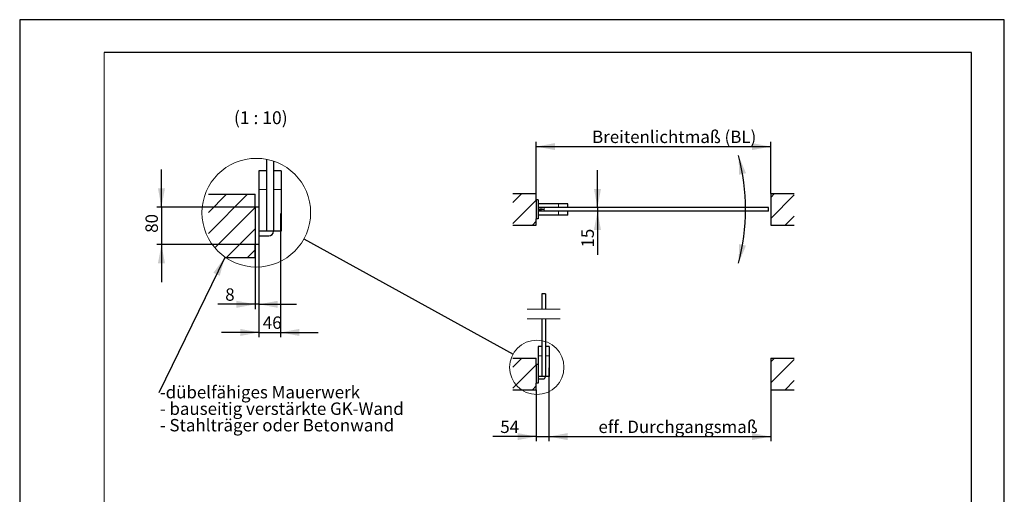
# Paper-space layout 'Blatt1 DE' of a CAD drawing. Units: millimetres. Extents: x 0 to 210, y 0 to 297.
# Drawn here: x 0 to 210, y 196 to 297 of the extents above; entities that cross this region are included whole.
import ezdxf
from ezdxf.lldxf.tags import DXFTag

# ---------------------------------------------------------------- set-up
doc = ezdxf.new("R2010")
doc.units = ezdxf.units.MM
doc.linetypes.add('SLD-Durchgehend', pattern=[0])
doc.layers.add('BEMAßUNG1', color=7, linetype='SLD-Durchgehend')
doc.layers.add('RAHMEN025', color=7, linetype='SLD-Durchgehend')
doc.styles.add('SLDTEXTSTYLE0', font='TXT', dxfattribs={"width": 0.605})
tags = doc.linetypes.add('SLD-Gestrichelt', pattern=[1.905, 1.27, -0.635]).pattern_tags.tags
tags[6:7] = [DXFTag(74, 4), DXFTag(75, 0), DXFTag(340, '0'), DXFTag(46, 1.0), DXFTag(50, 0.0), DXFTag(44, 0.0), DXFTag(45, 0.0)]
tags[4:5] = [DXFTag(74, 4), DXFTag(75, 0), DXFTag(340, '0'), DXFTag(46, 1.0), DXFTag(50, 0.0), DXFTag(44, 0.0), DXFTag(45, 0.0)]
doc.dimstyles.new('SLDDIMSTYLE0', dxfattribs={"dimtxt": 2.568319, "dimasz": 4, "dimexe": 0, "dimexo": 0.0625, "dimgap": 0.64208, "dimtad": 1, "dimdec": 1, "dimlfac": 20, "dimrnd": 1e-09, "dimzin": 12, "dimdsep": 46, "dimtxsty": 'SLDTEXTSTYLE0', "dimsah": 1, "dimcen": 0.09, "dimadec": 0, "dimazin": 3, "dimtfac": 1, "dimtdec": 1, "dimtofl": 0, "dimtmove": 0, "dimatfit": 3, "dimfxl": 1, "dimfrac": 2, "dimtolj": 1, "dimtzin": 12, "dimarcsym": 0})
doc.dimstyles.new('SLDDIMSTYLE1', dxfattribs={"dimtxt": 2.568319, "dimasz": 4, "dimexe": 0, "dimexo": 0.0625, "dimgap": 0.64208, "dimtad": 1, "dimdec": 1, "dimlfac": 20, "dimrnd": 1e-09, "dimzin": 12, "dimdsep": 46, "dimtxsty": 'SLDTEXTSTYLE0', "dimsah": 1, "dimcen": 0.09, "dimadec": 0, "dimazin": 3, "dimtfac": 1, "dimtdec": 1, "dimtmove": 0, "dimatfit": 0, "dimfxl": 1, "dimfrac": 2, "dimtolj": 1, "dimtzin": 12, "dimarcsym": 0})
doc.dimstyles.new('SLDDIMSTYLE4', dxfattribs={"dimtxt": 2.568319, "dimasz": 4, "dimexe": 0, "dimexo": 0.0625, "dimgap": 0.64208, "dimtad": 1, "dimdec": 4, "dimlfac": 20, "dimzin": 12, "dimdsep": 46, "dimtxsty": 'SLDTEXTSTYLE0', "dimsah": 1, "dimcen": 0.09, "dimadec": 1, "dimazin": 3, "dimtfac": 1, "dimtdec": 1, "dimtofl": 0, "dimtmove": 0, "dimatfit": 3, "dimfxl": 1, "dimfrac": 2, "dimtolj": 1, "dimtzin": 12, "dimarcsym": 0})
doc.dimstyles.new('SLDDIMSTYLE5', dxfattribs={"dimtxt": 0.18, "dimasz": 4, "dimexe": 0, "dimexo": 0.0625, "dimgap": 0, "dimtad": 0, "dimtih": 1, "dimtoh": 1, "dimdec": 0, "dimrnd": 1e-09, "dimzin": 0, "dimdsep": 46, "dimtxsty": 'Standard', "dimblk1": 'NONE', "dimblk2": 'NONE', "dimsah": 1, "dimcen": 0.09, "dimadec": 0, "dimazin": 0, "dimtfac": 4, "dimtdec": 0, "dimtofl": 0, "dimtmove": 0, "dimatfit": 3, "dimldrblk": 'NONE', "dimfxl": 1, "dimfrac": 2, "dimtolj": 1, "dimtzin": 0, "dimarcsym": 0})
doc.dimstyles.new('SLDDIMSTYLE6', dxfattribs={"dimtxt": 2.568319, "dimasz": 4, "dimexe": 0, "dimexo": 0.0625, "dimgap": 0.64208, "dimtad": 1, "dimdec": 1, "dimlfac": 10, "dimrnd": 1e-09, "dimzin": 12, "dimdsep": 46, "dimtxsty": 'SLDTEXTSTYLE0', "dimsah": 1, "dimcen": 0.09, "dimadec": 0, "dimazin": 3, "dimtfac": 1, "dimtdec": 1, "dimtmove": 0, "dimatfit": 0, "dimfxl": 1, "dimfrac": 2, "dimtolj": 1, "dimtzin": 12, "dimarcsym": 0})

# ---------------------------------------------------------------- blocks, each defined once
blk = doc.blocks.new('SW_HATCH_0')
at = {"color": 0, "linetype": 'SLD-Durchgehend', "lineweight": 0}
for p, q in [((-53.88, 0), (-55.83, -1.94)), ((0, 0), (-0.83, -0.83)), ((-50.83, -1.43), (-55.83, -6.43)), ((4.17, -0.32), (-0.83, -5.32)), ((-50.83, -5.92), (-51.65, -6.75)), ((4.17, -4.81), (2.23, -6.75))]:
    blk.add_line(p, q, dxfattribs=at)
blk = doc.blocks.new('*D30')
at = {"layer": 'BEMAßUNG1', "color": 7}
blk.add_arc((110.49, 256.53), 44.34, 345, 15, dxfattribs=at)
for points in [[(153.33, 268.01), (153.46, 263.94), (154.92, 264.26)], [(153.33, 245.05), (154.92, 248.8), (153.46, 249.12)]]:
    blk.add_solid(points, dxfattribs=at)
blk = doc.blocks.new('*D31')
at = {"layer": 'BEMAßUNG1', "color": 7}
for p, q in [((110.19, 259.93), (110.19, 270.93)), ((160.19, 259.93), (160.19, 270.93)), ((110.19, 269.93), (160.19, 269.93))]:
    blk.add_line(p, q, dxfattribs=at)
for points in [[(110.19, 269.93), (114.19, 269.18), (114.19, 270.68)], [(160.19, 269.93), (156.19, 270.68), (156.19, 269.18)]]:
    blk.add_solid(points, dxfattribs=at)
at = {"layer": 'BEMAßUNG1', "color": 7, "insert": (122.1, 273.34), "char_height": 2.6458, "attachment_point": 1, "style": 'SLDTEXTSTYLE0'}
blk.add_mtext('Breitenlichtmaß (BL)', dxfattribs=at)
blk = doc.blocks.new('*D32')
at = {"layer": 'BEMAßUNG1', "color": 7}
for p, q in [((123.24, 256.9), (123.24, 264.9)), ((123.24, 256.9), (123.24, 256.15)), ((123.24, 256.15), (123.24, 246.81))]:
    blk.add_line(p, q, dxfattribs=at)
for points in [[(123.24, 256.9), (123.99, 260.9), (122.49, 260.9)], [(123.24, 256.15), (122.49, 252.15), (123.99, 252.15)]]:
    blk.add_solid(points, dxfattribs=at)
at = {"layer": 'BEMAßUNG1', "color": 7, "insert": (119.83, 248.4), "char_height": 2.646, "attachment_point": 1, "rotation": 90, "style": 'SLDTEXTSTYLE0'}
blk.add_mtext('15', dxfattribs=at)
blk = doc.blocks.new('*D34')
at = {"layer": 'BEMAßUNG1', "color": 7}
for p, q in [((112.89, 222.74), (112.89, 207.06)), ((110.19, 218.06), (110.19, 207.06)), ((110.19, 208.06), (100.93, 208.06)), ((110.19, 208.06), (112.89, 208.06)), ((112.89, 208.06), (120.89, 208.06))]:
    blk.add_line(p, q, dxfattribs=at)
for points in [[(110.19, 208.06), (106.19, 208.81), (106.19, 207.31)], [(112.89, 208.06), (116.89, 207.31), (116.89, 208.81)]]:
    blk.add_solid(points, dxfattribs=at)
at = {"layer": 'BEMAßUNG1', "color": 7, "insert": (102.52, 211.47), "char_height": 2.646, "attachment_point": 1, "style": 'SLDTEXTSTYLE0'}
blk.add_mtext('54', dxfattribs=at)
blk = doc.blocks.new('*D35')
at = {"layer": 'BEMAßUNG1', "color": 7}
for p, q in [((112.89, 222.74), (112.89, 207.06)), ((160.19, 218.06), (160.19, 207.06)), ((112.89, 208.06), (160.19, 208.06))]:
    blk.add_line(p, q, dxfattribs=at)
for points in [[(112.89, 208.06), (116.89, 207.31), (116.89, 208.81)], [(160.19, 208.06), (156.19, 208.81), (156.19, 207.31)]]:
    blk.add_solid(points, dxfattribs=at)
at = {"layer": 'BEMAßUNG1', "color": 7, "insert": (123.45, 211.47), "char_height": 2.6458, "attachment_point": 1, "style": 'SLDTEXTSTYLE0'}
blk.add_mtext('eff. Durchgangsmaß', dxfattribs=at)
blk = doc.blocks.new('_NONE')
blk = doc.blocks.new('SW_HATCH_1')
at = {"color": 0, "linetype": 'SLD-Durchgehend', "lineweight": 0}
for p, q in [((-53.88, 0), (-55.83, -1.94)), ((0, 0), (-0.83, -0.83)), ((-50.83, -1.43), (-55.83, -6.43)), ((4.17, -0.32), (-0.83, -5.32)), ((-50.83, -5.92), (-51.65, -6.75)), ((4.17, -4.81), (2.23, -6.75))]:
    blk.add_line(p, q, dxfattribs=at)
blk = doc.blocks.new('SW_HATCH_2')
at = {"color": 0, "linetype": 'SLD-Durchgehend', "lineweight": 0}
for p, q in [((-1.62, 11.85), (-10, 3.47)), ((-6.11, 11.85), (-10, 7.96)), ((0, 8.98), (-8.6, 0.38)), ((0, 4.49), (-6.14, -1.65)), ((0, 0), (-1.65, -1.65))]:
    blk.add_line(p, q, dxfattribs=at)
blk = doc.blocks.new('*D38')
at = {"layer": 'BEMAßUNG1', "color": 7}
for p, q in [((50.25, 249.03), (50.25, 235.28)), ((51.05, 249.03), (51.05, 235.28)), ((50.25, 236.28), (42.27, 236.28)), ((51.05, 236.28), (50.25, 236.28)), ((51.05, 236.28), (59.05, 236.28))]:
    blk.add_line(p, q, dxfattribs=at)
for points in [[(50.25, 236.28), (46.25, 237.03), (46.25, 235.53)], [(51.05, 236.28), (55.05, 235.53), (55.05, 237.03)]]:
    blk.add_solid(points, dxfattribs=at)
at = {"layer": 'BEMAßUNG1', "color": 7, "insert": (43.85, 239.69), "char_height": 2.65, "attachment_point": 1, "style": 'SLDTEXTSTYLE0'}
blk.add_mtext('8', dxfattribs=at)
blk = doc.blocks.new('*D39')
at = {"layer": 'BEMAßUNG1', "color": 7}
for p, q in [((30.25, 257.03), (30.25, 265.03)), ((51.05, 257.03), (29.25, 257.03)), ((30.25, 257.03), (30.25, 249.03)), ((51.05, 249.03), (29.25, 249.03)), ((30.25, 249.03), (30.25, 241.03))]:
    blk.add_line(p, q, dxfattribs=at)
for points in [[(30.25, 257.03), (31, 261.03), (29.5, 261.03)], [(30.25, 249.03), (29.5, 245.03), (31, 245.03)]]:
    blk.add_solid(points, dxfattribs=at)
at = {"layer": 'BEMAßUNG1', "color": 7, "insert": (26.84, 251.54), "char_height": 2.646, "attachment_point": 1, "rotation": 90, "style": 'SLDTEXTSTYLE0'}
blk.add_mtext('80', dxfattribs=at)
blk = doc.blocks.new('*D40')
at = {"layer": 'BEMAßUNG1', "color": 7}
for p, q in [((55.65, 255.63), (55.65, 229.28)), ((51.05, 249.03), (51.05, 229.28)), ((51.05, 230.28), (43.05, 230.28)), ((51.05, 230.28), (55.65, 230.28)), ((55.65, 230.28), (63.65, 230.28))]:
    blk.add_line(p, q, dxfattribs=at)
for points in [[(51.05, 230.28), (47.05, 231.03), (47.05, 229.53)], [(55.65, 230.28), (59.65, 229.53), (59.65, 231.03)]]:
    blk.add_solid(points, dxfattribs=at)
at = {"layer": 'BEMAßUNG1', "color": 7, "insert": (51.86, 233.69), "char_height": 2.646, "attachment_point": 1, "style": 'SLDTEXTSTYLE0'}
blk.add_mtext('46', dxfattribs=at)
blk = doc.blocks.new('SW_NOTE_3')
at = {"layer": 'BEMAßUNG1', "color": 0, "char_height": 2.6458, "attachment_point": 1, "style": 'SLDTEXTSTYLE0'}
for s, insert in [('-dübelfähiges Mauerwerk', (0, 3.41)), ('- bauseitig verstärkte GK-Wand', (0, -0.12)), ('- Stahlträger oder Betonwand', (0, -3.64))]:
    blk.add_mtext(s, dxfattribs=dict(at, insert=insert))

psp = doc.layouts.new('Blatt1 DE')

# ---------------------------------------------------------------- linework, layer by layer
at = {"color": 7, "linetype": 'SLD-Durchgehend', "lineweight": 30}
for p, q in [((52.6495453, 267.2161293), (52.6495453, 251.8754971)), ((54.1495469, 266.8241513), (54.1495469, 251.8754971)), ((50.9995457, 264.7754979), (50.9995457, 260.7754988)), ((52.6495453, 264.7754979), (50.9995457, 264.7754979)), ((55.7995465, 264.7754979), (54.1495469, 264.7754979)), ((55.7995465, 264.7754979), (55.7995465, 260.7754988)), ((50.9995457, 260.7754988), (50.9995457, 257.0254994)), ((55.7995465, 260.7754988), (55.7995465, 251.8754971)), ((40.249544, 259.7754968), (50.2495464, 259.7754968)), ((50.2495464, 257.0254994), (50.2495464, 259.7754968)), ((105.193429, 259.9286713), (110.193429, 259.9286713)), ((110.193429, 258.5536713), (110.193429, 259.9286713)), ((110.593429, 258.5536713), (110.193429, 258.5536713)), ((110.193429, 258.5536713), (110.193429, 254.5536713)), ((110.593429, 258.5536713), (110.593429, 254.5536713)), ((160.193429, 259.9286713), (165.193429, 259.9286713)), ((160.193429, 259.9286713), (160.193429, 253.1786713)), ((51.049545, 257.0254994), (50.2495464, 257.0254994)), ((50.2495464, 257.0254994), (50.2495464, 249.0254981)), ((51.049545, 257.0254994), (51.049545, 249.0254981)), ((114.943429, 257.7286713), (110.593429, 257.7286713)), ((159.743429, 256.9036713), (110.593429, 256.9036713)), ((116.943429, 257.7286713), (114.943429, 257.7286713)), ((116.943429, 256.9036713), (116.943429, 257.7286713)), ((159.743429, 256.1536713), (159.743429, 256.9036713)), ((110.193429, 253.1786713), (110.193429, 254.5536713)), ((110.593429, 254.5536713), (110.193429, 254.5536713)), ((159.743429, 256.1536713), (110.593429, 256.1536713)), ((114.943429, 255.3286713), (110.593429, 255.3286713)), ((116.943429, 255.3286713), (114.943429, 255.3286713)), ((116.943429, 255.3286713), (116.943429, 256.1536713)), ((105.193429, 253.1786713), (110.193429, 253.1786713)), ((160.193429, 253.1786713), (165.193429, 253.1786713)), ((52.6495453, 251.8754971), (51.049545, 251.8754971)), ((51.049545, 250.8754981), (53.1495478, 250.8754981)), ((54.1495469, 251.8754971), (52.6495453, 251.8754971)), ((55.7995465, 251.8754971), (54.1495469, 251.8754971)), ((50.2495464, 246.2754977), (50.2495464, 249.0254981)), ((51.049545, 249.0254981), (50.2495464, 249.0254981)), ((43.9029571, 246.2754977), (50.2495464, 246.2754977)), ((112.1434292, 238.5122289), (111.3934285, 238.5122289)), ((111.3934285, 238.5122289), (111.3934285, 235.2181157)), ((112.1434292, 238.5122289), (112.1434292, 235.2181157)), ((111.3934285, 233.2181153), (111.3934285, 220.8633562)), ((112.1434292, 233.2181153), (112.1434292, 220.8633562)), ((110.5684286, 227.3133566), (110.5684286, 225.313357)), ((111.3934285, 227.3133566), (110.5684286, 227.3133566)), ((112.968429, 227.3133566), (112.1434292, 227.3133566)), ((112.968429, 227.3133566), (112.968429, 225.313357)), ((105.1934278, 224.813356), (110.193429, 224.813356)), ((110.193429, 223.4383573), (110.193429, 224.813356)), ((110.5684286, 225.313357), (110.5684286, 223.4383573)), ((112.968429, 225.313357), (112.968429, 220.8633562)), ((160.193429, 224.813356), (165.1934302, 224.813356)), ((160.193429, 224.813356), (160.193429, 218.0633565)), ((110.5934283, 223.4383573), (110.193429, 223.4383573)), ((110.193429, 223.4383573), (110.193429, 219.4383567)), ((110.5934283, 223.4383573), (110.5934283, 219.4383567)), ((111.3934285, 220.8633562), (110.5934283, 220.8633562)), ((112.1434292, 220.8633562), (111.3934285, 220.8633562)), ((112.968429, 220.8633562), (112.1434292, 220.8633562)), ((110.193429, 218.0633565), (110.193429, 219.4383567)), ((110.5934283, 219.4383567), (110.193429, 219.4383567)), ((110.5934283, 220.3633567), (111.6434297, 220.3633567)), ((105.1934278, 218.0633565), (110.193429, 218.0633565)), ((160.193429, 218.0633565), (165.1934302, 218.0633565))]:
    psp.add_line(p, q, dxfattribs=at)
at = {"color": 8, "linetype": 'SLD-Durchgehend', "lineweight": 15}
for p, q in [((52.6495453, 260.7754988), (50.9995457, 260.7754988)), ((55.7995465, 260.7754988), (54.1495469, 260.7754988)), ((114.943429, 256.9036713), (114.943429, 257.7286713)), ((114.943429, 255.3286713), (114.943429, 256.1536713)), ((111.3934285, 225.313357), (110.5684286, 225.313357)), ((112.968429, 225.313357), (112.1434292, 225.313357))]:
    psp.add_line(p, q, dxfattribs=at)
at = {"color": 7, "linetype": 'SLD-Gestrichelt', "lineweight": 0}
for p, q in [((115.318429, 235.2181157), (108.218429, 235.2181157)), ((115.318429, 233.2181157), (108.218429, 233.2181157))]:
    psp.add_line(p, q, dxfattribs=at)
at = {"color": 7, "linetype": 'SLD-Durchgehend', "lineweight": 0}
for centre, radius in [((50.4747188, 255.8266239), 11.5943811), ((110.3060154, 222.8393806), 5.7971908)]:
    psp.add_circle(centre, radius, dxfattribs=at)
at = {"color": 7, "linetype": 'SLD-Durchgehend', "lineweight": 30}
for centre, radius in [((53.1495434, 251.8755016), 1.0000035), ((111.6434275, 220.8633584), 0.5000018)]:
    psp.add_arc(centre, radius, 270.000255227, 359.999744773, dxfattribs=at)
at = {"layer": 'BEMAßUNG1', "color": 7, "lineweight": 0}
psp.add_line((111.8929481, 256.9036713), (111.8929481, 256.1536713), dxfattribs=at)
at = {"layer": 'BEMAßUNG1', "color": 7}
psp.add_line((43.749202, 246.2754981), (29.7113752, 217.3905796), dxfattribs=at)
psp.add_solid([(43.749202, 246.2754981), (41.3262215, 243.0056869), (42.6753367, 242.3500283)], dxfattribs=at)
at = {"layer": 'RAHMEN025'}
for p, q in [((0.0128164, 297.009063), (0.0128164, 0.009063)), ((210.0128164, 297.009063), (0.0128164, 297.009063)), ((210.0128164, 0.009063), (210.0128164, 297.009063)), ((203, 290), (18, 290)), ((203, 7), (203, 290))]:
    psp.add_line(p, q, dxfattribs=at)
at = {"layer": 'RAHMEN025', "color": 7, "lineweight": 0}
for p, q in [((18, 290), (18, 7)), ((110.493429, 256.5286713), (111.8929481, 256.9036713)), ((110.493429, 256.5286713), (111.8929481, 256.5286713)), ((110.493429, 256.5286713), (111.8929481, 256.1536713))]:
    psp.add_line(p, q, dxfattribs=at)

# ---------------------------------------------------------------- block references
at = {"color": 7, "linetype": 'SLD-Durchgehend', "lineweight": 0}
for name, p in [('SW_HATCH_2', (50.2495464, 247.9267788)), ('SW_HATCH_0', (161.0190693, 259.9286713)), ('SW_HATCH_1', (161.0190696, 224.813356))]:
    psp.add_blockref(name, p, dxfattribs=at)
at = {"layer": 'BEMAßUNG1', "color": 7}
psp.add_blockref('SW_NOTE_3', (29.891387, 215.4548314), dxfattribs=at)

# ---------------------------------------------------------------- texts
at = {"layer": 'BEMAßUNG1', "insert": (51.4355727, 277.4617374), "char_height": 2.73706897, "attachment_point": 2, "style": 'SLDTEXTSTYLE0'}
psp.add_mtext('(1 : 10)', dxfattribs=at)

# ---------------------------------------------------------------- dimensions: what is measured, and where the dimension line sits
at = {"layer": 'BEMAßUNG1', "color": 7}
for base, p1, p2, text, picture, middle in [((160.193429, 269.9286713), (110.193429, 259.9286713), (160.193429, 259.9286713), 'Breitenlichtmaß (BL)', '*D31', (135.193429, 269.9286713)), ((160.193429, 208.0633567), (112.893429, 222.7383567), (160.193429, 218.0633567), 'eff. Durchgangsmaß', '*D35', (136.543429, 208.0633567))]:
    dim = psp.add_linear_dim(base=base, p1=p1, p2=p2, text=text, dimstyle='SLDDIMSTYLE0', dxfattribs=at)
    dim.commit()
    dim.dimension.update_dxf_attribs({"geometry": picture, "text_midpoint": middle})
dim = psp.add_angular_dim_2l(base=(154.8382092, 256.5286713), line1=((111.8929481, 256.1536713), (110.493429, 256.5286713)), line2=((111.8929481, 256.9036713), (110.493429, 256.5286713)), dimstyle='SLDDIMSTYLE4', dxfattribs=at)
dim.commit()
dim.dimension.update_dxf_attribs({"geometry": '*D30', "text_midpoint": (154.8382092, 256.5286713)})
for base, p1, p2, dimstyle, picture, middle in [((30.2495464, 249.0254981), (51.0495464, 257.0254981), (51.0495464, 249.0254981), 'SLDDIMSTYLE6', '*D39', (30.2495464, 253.0254981)), ((123.2382295, 256.1536713), (110.493429, 256.9036713), (110.493429, 256.1536713), 'SLDDIMSTYLE1', '*D32', (123.2382295, 249.8839094))]:
    dim = psp.add_linear_dim(base=base, p1=p1, p2=p2, angle=90, dimstyle=dimstyle, dxfattribs=at)
    dim.commit()
    dim.dimension.update_dxf_attribs({"geometry": picture, "text_midpoint": middle})
for base, p1, p2, dimstyle, picture, middle in [((55.6495464, 230.2754981), (51.0495464, 249.0254981), (55.6495464, 255.6254981), 'SLDDIMSTYLE6', '*D40', (53.3495464, 230.2754981)), ((50.2495464, 236.2754981), (51.0495464, 249.0254981), (50.2495464, 249.0254981), 'SLDDIMSTYLE6', '*D38', (44.5984715, 236.2754981)), ((112.893429, 208.0633567), (110.193429, 218.0633567), (112.893429, 222.7383567), 'SLDDIMSTYLE1', '*D34', (104.0040273, 208.0633567))]:
    dim = psp.add_linear_dim(base=base, p1=p1, p2=p2, dimstyle=dimstyle, dxfattribs=at)
    dim.commit()
    dim.dimension.update_dxf_attribs({"geometry": picture, "text_midpoint": middle})

# ---------------------------------------------------------------- leaders
at = {"color": 7, "linetype": 'SLD-Durchgehend', "lineweight": 0, "has_arrowhead": 0}
psp.add_leader([(60.6280944, 250.2294519), (105.2293277, 225.6384276)], dimstyle='SLDDIMSTYLE5', override={"dimscale": 1, "dimgap": 0, "dimtad": 0, "dimclrd": 0}, dxfattribs=at)

doc.saveas('drawing.dxf')
